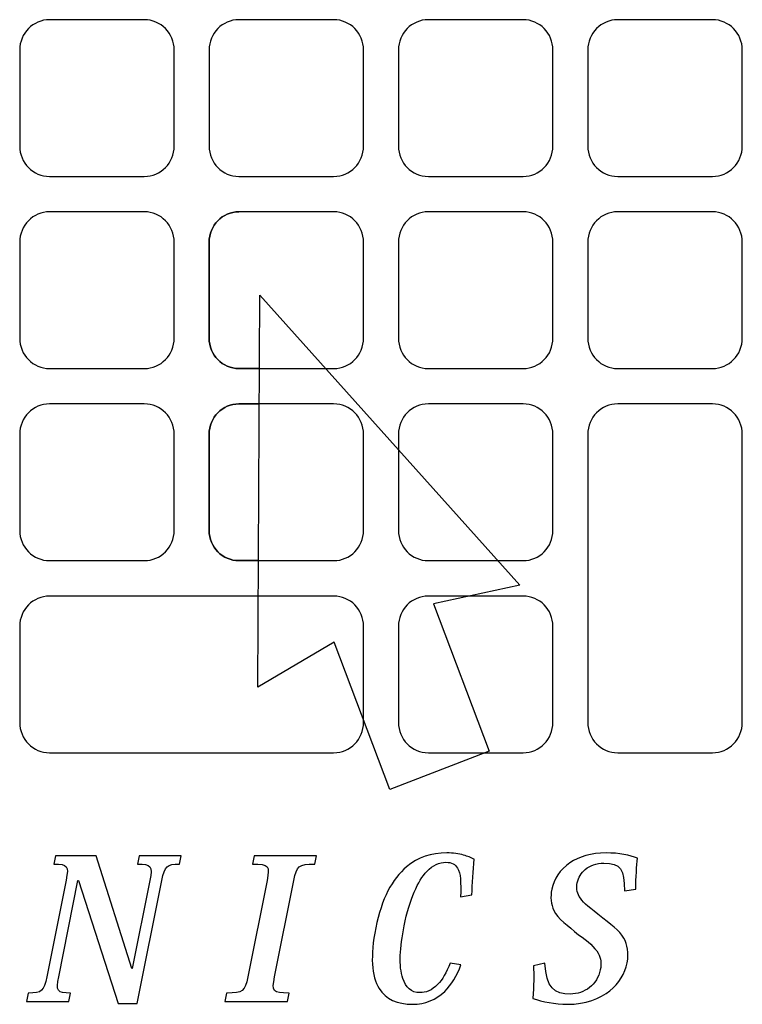
# Model space of a CAD drawing. Extents: x 23 to 167, y 0 to 151.
# Drawn here: x 31 to 32, y 7 to 8 of the extents above; entities that cross this region are included whole.
import ezdxf

# ---------------------------------------------------------------- set-up
doc = ezdxf.new("R2010")
doc.units = 0
doc.header["$LTSCALE"] = 2
doc.header["$MEASUREMENT"] = 0
doc.layers.add('LAYER-2', color=135, linetype='CONTINUOUS')
doc.layers.add('OBJECT1', color=3, linetype='CONTINUOUS')

# ---------------------------------------------------------------- blocks, each defined once
blk = doc.blocks.new('AI9-BLK26')
at = {"layer": 'LAYER-2', "color": 7}
blk.add_open_spline([(0.46, -0.464), (0.41, -0.604), (0.342, -0.72), (0.252, -0.807), (0.141, -0.913), (0.001, -0.971), (-0.158, -0.971), (-0.356, -0.971), (-0.502, -0.906), (-0.59, -0.77), (-0.686, -0.608), (-0.704, -0.355), (-0.632, 0.008), (-0.557, 0.382), (-0.42, 0.638), (-0.237, 0.792), (-0.091, 0.916), (0.081, 0.971), (0.279, 0.971), (0.363, 0.971), (0.43, 0.961), (0.495, 0.942), (0.543, 0.928), (0.587, 0.911), (0.632, 0.889), (0.617, 0.746), (0.605, 0.57), (0.602, 0.431), (0.602, 0.431), (0.456, 0.407), (0.456, 0.407), (0.461, 0.592), (0.459, 0.711), (0.415, 0.776), (0.388, 0.823), (0.344, 0.851), (0.268, 0.851), (0.183, 0.851), (0.102, 0.817), (0.022, 0.733), (-0.09, 0.612), (-0.198, 0.384), (-0.268, 0.034), (-0.322, -0.24), (-0.339, -0.484), (-0.285, -0.64), (-0.248, -0.752), (-0.175, -0.822), (-0.067, -0.822), (0.008, -0.822), (0.087, -0.797), (0.163, -0.714), (0.222, -0.654), (0.275, -0.568), (0.322, -0.443), (0.322, -0.443), (0.46, -0.464), (0.46, -0.464)], degree=3, knots=[0, 0, 0, 0, 1, 1, 1, 2, 2, 2, 3, 3, 3, 4, 4, 4, 5, 5, 5, 6, 6, 6, 7, 7, 7, 8, 8, 8, 9, 9, 9, 10, 10, 10, 11, 11, 11, 12, 12, 12, 13, 13, 13, 14, 14, 14, 15, 15, 15, 16, 16, 16, 17, 17, 17, 18, 18, 18, 19, 19, 19, 19], dxfattribs=at)
blk = doc.blocks.new('AI9-BLK25')
at = {"layer": 'LAYER-2', "color": 7}
blk.add_blockref('AI9-BLK26', (0, 0), dxfattribs=at)
blk = doc.blocks.new('AI9-BLK4')
at = {"layer": 'LAYER-2', "color": 7}
blk.add_open_spline([(0.46, -0.464), (0.41, -0.604), (0.342, -0.72), (0.252, -0.807), (0.141, -0.913), (0.001, -0.971), (-0.158, -0.971), (-0.356, -0.971), (-0.502, -0.906), (-0.59, -0.77), (-0.686, -0.608), (-0.704, -0.355), (-0.632, 0.008), (-0.557, 0.382), (-0.42, 0.638), (-0.237, 0.792), (-0.091, 0.916), (0.081, 0.971), (0.279, 0.971), (0.363, 0.971), (0.43, 0.961), (0.495, 0.942), (0.543, 0.928), (0.587, 0.911), (0.632, 0.889), (0.617, 0.746), (0.605, 0.57), (0.602, 0.431), (0.602, 0.431), (0.456, 0.407), (0.456, 0.407), (0.461, 0.592), (0.459, 0.711), (0.415, 0.776), (0.388, 0.823), (0.344, 0.851), (0.268, 0.851), (0.183, 0.851), (0.102, 0.817), (0.022, 0.733), (-0.09, 0.612), (-0.198, 0.384), (-0.268, 0.034), (-0.322, -0.24), (-0.339, -0.484), (-0.285, -0.64), (-0.248, -0.752), (-0.175, -0.822), (-0.067, -0.822), (0.008, -0.822), (0.087, -0.797), (0.163, -0.714), (0.222, -0.654), (0.275, -0.568), (0.322, -0.443), (0.322, -0.443), (0.46, -0.464), (0.46, -0.464)], degree=3, knots=[0, 0, 0, 0, 1, 1, 1, 2, 2, 2, 3, 3, 3, 4, 4, 4, 5, 5, 5, 6, 6, 6, 7, 7, 7, 8, 8, 8, 9, 9, 9, 10, 10, 10, 11, 11, 11, 12, 12, 12, 13, 13, 13, 14, 14, 14, 15, 15, 15, 16, 16, 16, 17, 17, 17, 18, 18, 18, 19, 19, 19, 19], dxfattribs=at)
blk = doc.blocks.new('AI9-BLK3')
at = {"layer": 'LAYER-2', "color": 7}
blk.add_blockref('AI9-BLK4', (0, 0), dxfattribs=at)
blk = doc.blocks.new('AI9-BLK28')
at = {"layer": 'LAYER-2', "color": 7}
blk.add_open_spline([(-0.047, 0.619), (-0.011, 0.803), (-0.023, 0.827), (-0.234, 0.827), (-0.234, 0.827), (-0.212, 0.934), (-0.212, 0.934), (-0.212, 0.934), (0.587, 0.934), (0.587, 0.934), (0.587, 0.934), (0.565, 0.827), (0.565, 0.827), (0.355, 0.827), (0.333, 0.803), (0.296, 0.619), (0.296, 0.619), (0.049, -0.619), (0.049, -0.619), (0.012, -0.803), (0.024, -0.827), (0.236, -0.827), (0.236, -0.827), (0.214, -0.934), (0.214, -0.934), (0.214, -0.934), (-0.587, -0.934), (-0.587, -0.934), (-0.587, -0.934), (-0.566, -0.827), (-0.566, -0.827), (-0.353, -0.827), (-0.332, -0.803), (-0.295, -0.619), (-0.295, -0.619), (-0.047, 0.619), (-0.047, 0.619)], degree=3, knots=[0, 0, 0, 0, 1, 1, 1, 2, 2, 2, 3, 3, 3, 4, 4, 4, 5, 5, 5, 6, 6, 6, 7, 7, 7, 8, 8, 8, 9, 9, 9, 10, 10, 10, 11, 11, 11, 12, 12, 12, 12], dxfattribs=at)
blk = doc.blocks.new('AI9-BLK27')
at = {"layer": 'LAYER-2', "color": 7}
blk.add_blockref('AI9-BLK28', (0, 0), dxfattribs=at)
blk = doc.blocks.new('AI9-BLK6')
at = {"layer": 'LAYER-2', "color": 7}
blk.add_open_spline([(-0.047, 0.619), (-0.011, 0.803), (-0.023, 0.827), (-0.234, 0.827), (-0.234, 0.827), (-0.212, 0.934), (-0.212, 0.934), (-0.212, 0.934), (0.587, 0.934), (0.587, 0.934), (0.587, 0.934), (0.565, 0.827), (0.565, 0.827), (0.355, 0.827), (0.333, 0.803), (0.296, 0.619), (0.296, 0.619), (0.049, -0.619), (0.049, -0.619), (0.012, -0.803), (0.024, -0.827), (0.236, -0.827), (0.236, -0.827), (0.214, -0.934), (0.214, -0.934), (0.214, -0.934), (-0.587, -0.934), (-0.587, -0.934), (-0.587, -0.934), (-0.566, -0.827), (-0.566, -0.827), (-0.353, -0.827), (-0.332, -0.803), (-0.295, -0.619), (-0.295, -0.619), (-0.047, 0.619), (-0.047, 0.619)], degree=3, knots=[0, 0, 0, 0, 1, 1, 1, 2, 2, 2, 3, 3, 3, 4, 4, 4, 5, 5, 5, 6, 6, 6, 7, 7, 7, 8, 8, 8, 9, 9, 9, 10, 10, 10, 11, 11, 11, 12, 12, 12, 12], dxfattribs=at)
blk = doc.blocks.new('AI9-BLK5')
at = {"layer": 'LAYER-2', "color": 7}
blk.add_blockref('AI9-BLK6', (0, 0), dxfattribs=at)
blk = doc.blocks.new('AI9-BLK30')
at = {"layer": 'LAYER-2', "color": 7}
blk.add_open_spline([(0.358, -0.501), (0.358, -0.501), (0.363, -0.501), (0.363, -0.501), (0.363, -0.501), (0.59, 0.631), (0.59, 0.631), (0.627, 0.817), (0.607, 0.84), (0.43, 0.84), (0.43, 0.84), (0.452, 0.947), (0.452, 0.947), (0.452, 0.947), (0.991, 0.947), (0.991, 0.947), (0.991, 0.947), (0.97, 0.84), (0.97, 0.84), (0.81, 0.84), (0.78, 0.816), (0.743, 0.631), (0.743, 0.631), (0.427, -0.947), (0.427, -0.947), (0.427, -0.947), (0.184, -0.947), (0.184, -0.947), (0.184, -0.947), (-0.327, 0.63), (-0.327, 0.63), (-0.327, 0.63), (-0.332, 0.63), (-0.332, 0.63), (-0.332, 0.63), (-0.579, -0.605), (-0.579, -0.605), (-0.616, -0.79), (-0.602, -0.814), (-0.427, -0.814), (-0.427, -0.814), (-0.448, -0.922), (-0.448, -0.922), (-0.448, -0.922), (-0.991, -0.922), (-0.991, -0.922), (-0.991, -0.922), (-0.97, -0.814), (-0.97, -0.814), (-0.794, -0.814), (-0.769, -0.79), (-0.732, -0.605), (-0.732, -0.605), (-0.484, 0.634), (-0.484, 0.634), (-0.447, 0.822), (-0.463, 0.84), (-0.641, 0.84), (-0.641, 0.84), (-0.62, 0.947), (-0.62, 0.947), (-0.62, 0.947), (-0.1, 0.947), (-0.1, 0.947), (-0.1, 0.947), (0.358, -0.501), (0.358, -0.501)], degree=3, knots=[0, 0, 0, 0, 1, 1, 1, 2, 2, 2, 3, 3, 3, 4, 4, 4, 5, 5, 5, 6, 6, 6, 7, 7, 7, 8, 8, 8, 9, 9, 9, 10, 10, 10, 11, 11, 11, 12, 12, 12, 13, 13, 13, 14, 14, 14, 15, 15, 15, 16, 16, 16, 17, 17, 17, 18, 18, 18, 19, 19, 19, 20, 20, 20, 21, 21, 21, 22, 22, 22, 22], dxfattribs=at)
blk = doc.blocks.new('AI9-BLK29')
at = {"layer": 'LAYER-2', "color": 7}
blk.add_blockref('AI9-BLK30', (0, 0), dxfattribs=at)
blk = doc.blocks.new('AI9-BLK8')
at = {"layer": 'LAYER-2', "color": 7}
blk.add_open_spline([(0.358, -0.501), (0.358, -0.501), (0.363, -0.501), (0.363, -0.501), (0.363, -0.501), (0.59, 0.631), (0.59, 0.631), (0.627, 0.817), (0.607, 0.84), (0.43, 0.84), (0.43, 0.84), (0.452, 0.947), (0.452, 0.947), (0.452, 0.947), (0.991, 0.947), (0.991, 0.947), (0.991, 0.947), (0.97, 0.84), (0.97, 0.84), (0.81, 0.84), (0.78, 0.816), (0.743, 0.631), (0.743, 0.631), (0.427, -0.947), (0.427, -0.947), (0.427, -0.947), (0.184, -0.947), (0.184, -0.947), (0.184, -0.947), (-0.327, 0.63), (-0.327, 0.63), (-0.327, 0.63), (-0.332, 0.63), (-0.332, 0.63), (-0.332, 0.63), (-0.579, -0.605), (-0.579, -0.605), (-0.616, -0.79), (-0.602, -0.814), (-0.427, -0.814), (-0.427, -0.814), (-0.448, -0.922), (-0.448, -0.922), (-0.448, -0.922), (-0.991, -0.922), (-0.991, -0.922), (-0.991, -0.922), (-0.97, -0.814), (-0.97, -0.814), (-0.794, -0.814), (-0.769, -0.79), (-0.732, -0.605), (-0.732, -0.605), (-0.484, 0.634), (-0.484, 0.634), (-0.447, 0.822), (-0.463, 0.84), (-0.641, 0.84), (-0.641, 0.84), (-0.62, 0.947), (-0.62, 0.947), (-0.62, 0.947), (-0.1, 0.947), (-0.1, 0.947), (-0.1, 0.947), (0.358, -0.501), (0.358, -0.501)], degree=3, knots=[0, 0, 0, 0, 1, 1, 1, 2, 2, 2, 3, 3, 3, 4, 4, 4, 5, 5, 5, 6, 6, 6, 7, 7, 7, 8, 8, 8, 9, 9, 9, 10, 10, 10, 11, 11, 11, 12, 12, 12, 13, 13, 13, 14, 14, 14, 15, 15, 15, 16, 16, 16, 17, 17, 17, 18, 18, 18, 19, 19, 19, 20, 20, 20, 21, 21, 21, 22, 22, 22, 22], dxfattribs=at)
blk = doc.blocks.new('AI9-BLK7')
at = {"layer": 'LAYER-2', "color": 7}
blk.add_blockref('AI9-BLK8', (0, 0), dxfattribs=at)
blk = doc.blocks.new('AI9-BLK24')
at = {"layer": 'LAYER-2', "color": 7}
blk.add_open_spline([(0.504, 0.483), (0.505, 0.757), (0.458, 0.841), (0.239, 0.841), (0.145, 0.841), (0.063, 0.809), (0.002, 0.76), (-0.053, 0.715), (-0.087, 0.656), (-0.101, 0.589), (-0.113, 0.528), (-0.108, 0.47), (-0.076, 0.413), (-0.038, 0.346), (0.026, 0.294), (0.162, 0.185), (0.342, 0.045), (0.436, -0.021), (0.496, -0.121), (0.543, -0.209), (0.565, -0.309), (0.539, -0.44), (0.512, -0.576), (0.436, -0.702), (0.319, -0.797), (0.19, -0.898), (0.008, -0.971), (-0.226, -0.971), (-0.387, -0.971), (-0.547, -0.94), (-0.672, -0.895), (-0.655, -0.728), (-0.657, -0.596), (-0.663, -0.477), (-0.663, -0.477), (-0.516, -0.442), (-0.516, -0.442), (-0.499, -0.758), (-0.394, -0.84), (-0.189, -0.84), (-0.099, -0.84), (-0.012, -0.81), (0.057, -0.756), (0.124, -0.703), (0.176, -0.625), (0.195, -0.529), (0.212, -0.445), (0.203, -0.382), (0.169, -0.316), (0.12, -0.237), (0.042, -0.168), (-0.083, -0.078), (-0.222, 0.038), (-0.349, 0.124), (-0.403, 0.234), (-0.436, 0.312), (-0.448, 0.402), (-0.428, 0.507), (-0.402, 0.634), (-0.323, 0.756), (-0.195, 0.844), (-0.08, 0.922), (0.074, 0.971), (0.271, 0.971), (0.437, 0.971), (0.574, 0.942), (0.672, 0.902), (0.662, 0.804), (0.652, 0.658), (0.649, 0.506), (0.649, 0.506), (0.504, 0.483), (0.504, 0.483)], degree=3, knots=[0, 0, 0, 0, 1, 1, 1, 2, 2, 2, 3, 3, 3, 4, 4, 4, 5, 5, 5, 6, 6, 6, 7, 7, 7, 8, 8, 8, 9, 9, 9, 10, 10, 10, 11, 11, 11, 12, 12, 12, 13, 13, 13, 14, 14, 14, 15, 15, 15, 16, 16, 16, 17, 17, 17, 18, 18, 18, 19, 19, 19, 20, 20, 20, 21, 21, 21, 22, 22, 22, 23, 23, 23, 24, 24, 24, 24], dxfattribs=at)
blk = doc.blocks.new('AI9-BLK23')
at = {"layer": 'LAYER-2', "color": 7}
blk.add_blockref('AI9-BLK24', (0, 0), dxfattribs=at)
blk = doc.blocks.new('AI9-BLK2')
at = {"layer": 'LAYER-2', "color": 7}
blk.add_open_spline([(0.504, 0.483), (0.505, 0.757), (0.458, 0.841), (0.239, 0.841), (0.145, 0.841), (0.063, 0.809), (0.002, 0.76), (-0.053, 0.715), (-0.087, 0.656), (-0.101, 0.589), (-0.113, 0.528), (-0.108, 0.47), (-0.076, 0.413), (-0.038, 0.346), (0.026, 0.294), (0.162, 0.185), (0.342, 0.045), (0.436, -0.021), (0.496, -0.121), (0.543, -0.209), (0.565, -0.309), (0.539, -0.44), (0.512, -0.576), (0.436, -0.702), (0.319, -0.797), (0.19, -0.898), (0.008, -0.971), (-0.226, -0.971), (-0.387, -0.971), (-0.547, -0.94), (-0.672, -0.895), (-0.655, -0.728), (-0.657, -0.596), (-0.663, -0.477), (-0.663, -0.477), (-0.516, -0.442), (-0.516, -0.442), (-0.499, -0.758), (-0.394, -0.84), (-0.189, -0.84), (-0.099, -0.84), (-0.012, -0.81), (0.057, -0.756), (0.124, -0.703), (0.176, -0.625), (0.195, -0.529), (0.212, -0.445), (0.203, -0.382), (0.169, -0.316), (0.12, -0.237), (0.042, -0.168), (-0.083, -0.078), (-0.222, 0.038), (-0.349, 0.124), (-0.403, 0.234), (-0.436, 0.312), (-0.448, 0.402), (-0.428, 0.507), (-0.402, 0.634), (-0.323, 0.756), (-0.195, 0.844), (-0.08, 0.922), (0.074, 0.971), (0.271, 0.971), (0.437, 0.971), (0.574, 0.942), (0.672, 0.902), (0.662, 0.804), (0.652, 0.658), (0.649, 0.506), (0.649, 0.506), (0.504, 0.483), (0.504, 0.483)], degree=3, knots=[0, 0, 0, 0, 1, 1, 1, 2, 2, 2, 3, 3, 3, 4, 4, 4, 5, 5, 5, 6, 6, 6, 7, 7, 7, 8, 8, 8, 9, 9, 9, 10, 10, 10, 11, 11, 11, 12, 12, 12, 13, 13, 13, 14, 14, 14, 15, 15, 15, 16, 16, 16, 17, 17, 17, 18, 18, 18, 19, 19, 19, 20, 20, 20, 21, 21, 21, 22, 22, 22, 23, 23, 23, 24, 24, 24, 24], dxfattribs=at)
blk = doc.blocks.new('AI9-BLK1')
at = {"layer": 'LAYER-2', "color": 7}
blk.add_blockref('AI9-BLK2', (0, 0), dxfattribs=at)

msp = doc.modelspace()

# ---------------------------------------------------------------- linework, layer by layer
at = {"layer": 'OBJECT1'}
msp.add_lwpolyline([(31.46468, 7.29909), (31.46572, 7.49918), (31.59839, 7.35116), (31.5543, 7.34169), (31.58274, 7.26647), (31.53215, 7.24679), (31.5037, 7.322)], close=True, dxfattribs=at)
for points, knots in [([(31.3585, 7.63974), (31.3585, 7.63974), (31.40682, 7.63974), (31.40682, 7.63974), (31.41523, 7.63974), (31.42206, 7.6328), (31.42206, 7.62425), (31.42206, 7.62425), (31.42206, 7.57521), (31.42206, 7.57521), (31.42206, 7.56666), (31.41523, 7.55976), (31.40682, 7.55976), (31.40682, 7.55976), (31.3585, 7.55976), (31.3585, 7.55976), (31.35008, 7.55976), (31.34326, 7.56666), (31.34326, 7.57521), (31.34326, 7.57521), (31.34326, 7.62425), (31.34326, 7.62425), (31.34326, 7.6328), (31.35008, 7.63974), (31.3585, 7.63974), (31.3585, 7.63974), (31.3585, 7.63974), (31.3585, 7.63974)], [0, 0, 0, 0, 1, 1, 1, 2, 2, 2, 3, 3, 3, 4, 4, 4, 5, 5, 5, 6, 6, 6, 7, 7, 7, 8, 8, 8, 9, 9, 9, 9]), ([(31.3585, 7.63974), (31.3585, 7.63974), (31.40682, 7.63974), (31.40682, 7.63974), (31.41523, 7.63974), (31.42206, 7.6328), (31.42206, 7.62425), (31.42206, 7.62425), (31.42206, 7.57521), (31.42206, 7.57521), (31.42206, 7.56666), (31.41523, 7.55976), (31.40682, 7.55976), (31.40682, 7.55976), (31.3585, 7.55976), (31.3585, 7.55976), (31.35008, 7.55976), (31.34326, 7.56666), (31.34326, 7.57521), (31.34326, 7.57521), (31.34326, 7.62425), (31.34326, 7.62425), (31.34326, 7.6328), (31.35008, 7.63974), (31.3585, 7.63974), (31.3585, 7.63974), (31.3585, 7.63974), (31.3585, 7.63974)], [0, 0, 0, 0, 1, 1, 1, 2, 2, 2, 3, 3, 3, 4, 4, 4, 5, 5, 5, 6, 6, 6, 7, 7, 7, 8, 8, 8, 9, 9, 9, 9]), ([(31.4551, 7.63974), (31.4551, 7.63974), (31.50341, 7.63974), (31.50341, 7.63974), (31.51183, 7.63974), (31.51867, 7.6328), (31.51867, 7.62425), (31.51867, 7.62425), (31.51867, 7.57521), (31.51867, 7.57521), (31.51867, 7.56666), (31.51183, 7.55976), (31.50341, 7.55976), (31.50341, 7.55976), (31.4551, 7.55976), (31.4551, 7.55976), (31.44669, 7.55976), (31.43985, 7.56666), (31.43985, 7.57521), (31.43985, 7.57521), (31.43985, 7.62425), (31.43985, 7.62425), (31.43985, 7.6328), (31.44669, 7.63974), (31.4551, 7.63974), (31.4551, 7.63974), (31.4551, 7.63974), (31.4551, 7.63974)], [0, 0, 0, 0, 1, 1, 1, 2, 2, 2, 3, 3, 3, 4, 4, 4, 5, 5, 5, 6, 6, 6, 7, 7, 7, 8, 8, 8, 9, 9, 9, 9]), ([(31.4551, 7.63974), (31.4551, 7.63974), (31.50341, 7.63974), (31.50341, 7.63974), (31.51183, 7.63974), (31.51867, 7.6328), (31.51867, 7.62425), (31.51867, 7.62425), (31.51867, 7.57521), (31.51867, 7.57521), (31.51867, 7.56666), (31.51183, 7.55976), (31.50341, 7.55976), (31.50341, 7.55976), (31.4551, 7.55976), (31.4551, 7.55976), (31.44669, 7.55976), (31.43985, 7.56666), (31.43985, 7.57521), (31.43985, 7.57521), (31.43985, 7.62425), (31.43985, 7.62425), (31.43985, 7.6328), (31.44669, 7.63974), (31.4551, 7.63974), (31.4551, 7.63974), (31.4551, 7.63974), (31.4551, 7.63974)], [0, 0, 0, 0, 1, 1, 1, 2, 2, 2, 3, 3, 3, 4, 4, 4, 5, 5, 5, 6, 6, 6, 7, 7, 7, 8, 8, 8, 9, 9, 9, 9]), ([(31.55171, 7.63974), (31.55171, 7.63974), (31.60001, 7.63974), (31.60001, 7.63974), (31.60845, 7.63974), (31.61527, 7.6328), (31.61527, 7.62425), (31.61527, 7.62425), (31.61527, 7.57521), (31.61527, 7.57521), (31.61527, 7.56666), (31.60845, 7.55976), (31.60001, 7.55976), (31.60001, 7.55976), (31.55171, 7.55976), (31.55171, 7.55976), (31.54329, 7.55976), (31.53645, 7.56666), (31.53645, 7.57521), (31.53645, 7.57521), (31.53645, 7.62425), (31.53645, 7.62425), (31.53645, 7.6328), (31.54329, 7.63974), (31.55171, 7.63974), (31.55171, 7.63974), (31.55171, 7.63974), (31.55171, 7.63974)], [0, 0, 0, 0, 1, 1, 1, 2, 2, 2, 3, 3, 3, 4, 4, 4, 5, 5, 5, 6, 6, 6, 7, 7, 7, 8, 8, 8, 9, 9, 9, 9]), ([(31.55171, 7.63974), (31.55171, 7.63974), (31.60001, 7.63974), (31.60001, 7.63974), (31.60845, 7.63974), (31.61527, 7.6328), (31.61527, 7.62425), (31.61527, 7.62425), (31.61527, 7.57521), (31.61527, 7.57521), (31.61527, 7.56666), (31.60845, 7.55976), (31.60001, 7.55976), (31.60001, 7.55976), (31.55171, 7.55976), (31.55171, 7.55976), (31.54329, 7.55976), (31.53645, 7.56666), (31.53645, 7.57521), (31.53645, 7.57521), (31.53645, 7.62425), (31.53645, 7.62425), (31.53645, 7.6328), (31.54329, 7.63974), (31.55171, 7.63974), (31.55171, 7.63974), (31.55171, 7.63974), (31.55171, 7.63974)], [0, 0, 0, 0, 1, 1, 1, 2, 2, 2, 3, 3, 3, 4, 4, 4, 5, 5, 5, 6, 6, 6, 7, 7, 7, 8, 8, 8, 9, 9, 9, 9]), ([(31.6483, 7.63974), (31.6483, 7.63974), (31.69663, 7.63974), (31.69663, 7.63974), (31.70504, 7.63974), (31.71187, 7.6328), (31.71187, 7.62425), (31.71187, 7.62425), (31.71187, 7.57521), (31.71187, 7.57521), (31.71187, 7.56666), (31.70504, 7.55976), (31.69663, 7.55976), (31.69663, 7.55976), (31.6483, 7.55976), (31.6483, 7.55976), (31.63989, 7.55976), (31.63306, 7.56666), (31.63306, 7.57521), (31.63306, 7.57521), (31.63306, 7.62425), (31.63306, 7.62425), (31.63306, 7.6328), (31.63989, 7.63974), (31.6483, 7.63974), (31.6483, 7.63974), (31.6483, 7.63974), (31.6483, 7.63974)], [0, 0, 0, 0, 1, 1, 1, 2, 2, 2, 3, 3, 3, 4, 4, 4, 5, 5, 5, 6, 6, 6, 7, 7, 7, 8, 8, 8, 9, 9, 9, 9]), ([(31.6483, 7.63974), (31.6483, 7.63974), (31.69663, 7.63974), (31.69663, 7.63974), (31.70504, 7.63974), (31.71187, 7.6328), (31.71187, 7.62425), (31.71187, 7.62425), (31.71187, 7.57521), (31.71187, 7.57521), (31.71187, 7.56666), (31.70504, 7.55976), (31.69663, 7.55976), (31.69663, 7.55976), (31.6483, 7.55976), (31.6483, 7.55976), (31.63989, 7.55976), (31.63306, 7.56666), (31.63306, 7.57521), (31.63306, 7.57521), (31.63306, 7.62425), (31.63306, 7.62425), (31.63306, 7.6328), (31.63989, 7.63974), (31.6483, 7.63974), (31.6483, 7.63974), (31.6483, 7.63974), (31.6483, 7.63974)], [0, 0, 0, 0, 1, 1, 1, 2, 2, 2, 3, 3, 3, 4, 4, 4, 5, 5, 5, 6, 6, 6, 7, 7, 7, 8, 8, 8, 9, 9, 9, 9]), ([(31.3585, 7.54169), (31.3585, 7.54169), (31.40682, 7.54169), (31.40682, 7.54169), (31.41523, 7.54169), (31.42206, 7.53473), (31.42206, 7.52619), (31.42206, 7.52619), (31.42206, 7.47717), (31.42206, 7.47717), (31.42206, 7.46862), (31.41523, 7.4617), (31.40682, 7.4617), (31.40682, 7.4617), (31.3585, 7.4617), (31.3585, 7.4617), (31.35008, 7.4617), (31.34326, 7.46862), (31.34326, 7.47717), (31.34326, 7.47717), (31.34326, 7.52619), (31.34326, 7.52619), (31.34326, 7.53473), (31.35008, 7.54169), (31.3585, 7.54169), (31.3585, 7.54169), (31.3585, 7.54169), (31.3585, 7.54169)], [0, 0, 0, 0, 1, 1, 1, 2, 2, 2, 3, 3, 3, 4, 4, 4, 5, 5, 5, 6, 6, 6, 7, 7, 7, 8, 8, 8, 9, 9, 9, 9]), ([(31.3585, 7.54169), (31.3585, 7.54169), (31.40682, 7.54169), (31.40682, 7.54169), (31.41523, 7.54169), (31.42206, 7.53473), (31.42206, 7.52619), (31.42206, 7.52619), (31.42206, 7.47717), (31.42206, 7.47717), (31.42206, 7.46862), (31.41523, 7.4617), (31.40682, 7.4617), (31.40682, 7.4617), (31.3585, 7.4617), (31.3585, 7.4617), (31.35008, 7.4617), (31.34326, 7.46862), (31.34326, 7.47717), (31.34326, 7.47717), (31.34326, 7.52619), (31.34326, 7.52619), (31.34326, 7.53473), (31.35008, 7.54169), (31.3585, 7.54169), (31.3585, 7.54169), (31.3585, 7.54169), (31.3585, 7.54169)], [0, 0, 0, 0, 1, 1, 1, 2, 2, 2, 3, 3, 3, 4, 4, 4, 5, 5, 5, 6, 6, 6, 7, 7, 7, 8, 8, 8, 9, 9, 9, 9]), ([(31.4551, 7.54169), (31.4551, 7.54169), (31.50341, 7.54169), (31.50341, 7.54169), (31.51183, 7.54169), (31.51867, 7.53473), (31.51867, 7.52619), (31.51867, 7.52619), (31.51867, 7.47717), (31.51867, 7.47717), (31.51867, 7.46862), (31.51183, 7.4617), (31.50341, 7.4617), (31.50341, 7.4617), (31.4551, 7.4617), (31.4551, 7.4617), (31.44669, 7.4617), (31.43985, 7.46862), (31.43985, 7.47717), (31.43985, 7.47717), (31.43985, 7.52619), (31.43985, 7.52619), (31.43985, 7.53473), (31.44669, 7.54169), (31.4551, 7.54169), (31.4551, 7.54169), (31.4551, 7.54169), (31.4551, 7.54169)], [0, 0, 0, 0, 1, 1, 1, 2, 2, 2, 3, 3, 3, 4, 4, 4, 5, 5, 5, 6, 6, 6, 7, 7, 7, 8, 8, 8, 9, 9, 9, 9]), ([(31.46553, 7.4617), (31.45945, 7.4617), (31.4551, 7.4617), (31.4551, 7.4617), (31.44669, 7.4617), (31.43985, 7.46862), (31.43985, 7.47717), (31.43985, 7.47717), (31.43985, 7.52619), (31.43985, 7.52619), (31.43985, 7.53473), (31.44669, 7.54169), (31.4551, 7.54169), (31.4551, 7.54169), (31.4551, 7.54169), (31.4551, 7.54169)], [4.700143, 4.700143, 4.700143, 4.700143, 5, 5, 5, 6, 6, 6, 7, 7, 7, 8, 8, 8, 9, 9, 9, 9]), ([(31.55171, 7.54169), (31.55171, 7.54169), (31.60001, 7.54169), (31.60001, 7.54169), (31.60845, 7.54169), (31.61527, 7.53473), (31.61527, 7.52619), (31.61527, 7.52619), (31.61527, 7.47717), (31.61527, 7.47717), (31.61527, 7.46862), (31.60845, 7.4617), (31.60001, 7.4617), (31.60001, 7.4617), (31.55171, 7.4617), (31.55171, 7.4617), (31.54329, 7.4617), (31.53645, 7.46862), (31.53645, 7.47717), (31.53645, 7.47717), (31.53645, 7.52619), (31.53645, 7.52619), (31.53645, 7.53473), (31.54329, 7.54169), (31.55171, 7.54169), (31.55171, 7.54169), (31.55171, 7.54169), (31.55171, 7.54169)], [0, 0, 0, 0, 1, 1, 1, 2, 2, 2, 3, 3, 3, 4, 4, 4, 5, 5, 5, 6, 6, 6, 7, 7, 7, 8, 8, 8, 9, 9, 9, 9]), ([(31.55171, 7.54169), (31.55171, 7.54169), (31.60001, 7.54169), (31.60001, 7.54169), (31.60845, 7.54169), (31.61527, 7.53473), (31.61527, 7.52619), (31.61527, 7.52619), (31.61527, 7.47717), (31.61527, 7.47717), (31.61527, 7.46862), (31.60845, 7.4617), (31.60001, 7.4617), (31.60001, 7.4617), (31.55171, 7.4617), (31.55171, 7.4617), (31.54329, 7.4617), (31.53645, 7.46862), (31.53645, 7.47717), (31.53645, 7.47717), (31.53645, 7.52619), (31.53645, 7.52619), (31.53645, 7.53473), (31.54329, 7.54169), (31.55171, 7.54169), (31.55171, 7.54169), (31.55171, 7.54169), (31.55171, 7.54169)], [0, 0, 0, 0, 1, 1, 1, 2, 2, 2, 3, 3, 3, 4, 4, 4, 5, 5, 5, 6, 6, 6, 7, 7, 7, 8, 8, 8, 9, 9, 9, 9]), ([(31.6483, 7.54169), (31.6483, 7.54169), (31.69663, 7.54169), (31.69663, 7.54169), (31.70504, 7.54169), (31.71187, 7.53473), (31.71187, 7.52619), (31.71187, 7.52619), (31.71187, 7.47717), (31.71187, 7.47717), (31.71187, 7.46862), (31.70504, 7.4617), (31.69663, 7.4617), (31.69663, 7.4617), (31.6483, 7.4617), (31.6483, 7.4617), (31.63989, 7.4617), (31.63306, 7.46862), (31.63306, 7.47717), (31.63306, 7.47717), (31.63306, 7.52619), (31.63306, 7.52619), (31.63306, 7.53473), (31.63989, 7.54169), (31.6483, 7.54169), (31.6483, 7.54169), (31.6483, 7.54169), (31.6483, 7.54169)], [0, 0, 0, 0, 1, 1, 1, 2, 2, 2, 3, 3, 3, 4, 4, 4, 5, 5, 5, 6, 6, 6, 7, 7, 7, 8, 8, 8, 9, 9, 9, 9]), ([(31.6483, 7.54169), (31.6483, 7.54169), (31.69663, 7.54169), (31.69663, 7.54169), (31.70504, 7.54169), (31.71187, 7.53473), (31.71187, 7.52619), (31.71187, 7.52619), (31.71187, 7.47717), (31.71187, 7.47717), (31.71187, 7.46862), (31.70504, 7.4617), (31.69663, 7.4617), (31.69663, 7.4617), (31.6483, 7.4617), (31.6483, 7.4617), (31.63989, 7.4617), (31.63306, 7.46862), (31.63306, 7.47717), (31.63306, 7.47717), (31.63306, 7.52619), (31.63306, 7.52619), (31.63306, 7.53473), (31.63989, 7.54169), (31.6483, 7.54169), (31.6483, 7.54169), (31.6483, 7.54169), (31.6483, 7.54169)], [0, 0, 0, 0, 1, 1, 1, 2, 2, 2, 3, 3, 3, 4, 4, 4, 5, 5, 5, 6, 6, 6, 7, 7, 7, 8, 8, 8, 9, 9, 9, 9]), ([(31.3585, 7.44363), (31.3585, 7.44363), (31.40682, 7.44363), (31.40682, 7.44363), (31.41523, 7.44363), (31.42206, 7.4367), (31.42206, 7.42816), (31.42206, 7.42816), (31.42206, 7.37912), (31.42206, 7.37912), (31.42206, 7.37057), (31.41523, 7.36364), (31.40682, 7.36364), (31.40682, 7.36364), (31.3585, 7.36364), (31.3585, 7.36364), (31.35008, 7.36364), (31.34326, 7.37057), (31.34326, 7.37912), (31.34326, 7.37912), (31.34326, 7.42816), (31.34326, 7.42816), (31.34326, 7.4367), (31.35008, 7.44363), (31.3585, 7.44363), (31.3585, 7.44363), (31.3585, 7.44363), (31.3585, 7.44363)], [0, 0, 0, 0, 1, 1, 1, 2, 2, 2, 3, 3, 3, 4, 4, 4, 5, 5, 5, 6, 6, 6, 7, 7, 7, 8, 8, 8, 9, 9, 9, 9]), ([(31.3585, 7.44363), (31.3585, 7.44363), (31.40682, 7.44363), (31.40682, 7.44363), (31.41523, 7.44363), (31.42206, 7.4367), (31.42206, 7.42816), (31.42206, 7.42816), (31.42206, 7.37912), (31.42206, 7.37912), (31.42206, 7.37057), (31.41523, 7.36364), (31.40682, 7.36364), (31.40682, 7.36364), (31.3585, 7.36364), (31.3585, 7.36364), (31.35008, 7.36364), (31.34326, 7.37057), (31.34326, 7.37912), (31.34326, 7.37912), (31.34326, 7.42816), (31.34326, 7.42816), (31.34326, 7.4367), (31.35008, 7.44363), (31.3585, 7.44363), (31.3585, 7.44363), (31.3585, 7.44363), (31.3585, 7.44363)], [0, 0, 0, 0, 1, 1, 1, 2, 2, 2, 3, 3, 3, 4, 4, 4, 5, 5, 5, 6, 6, 6, 7, 7, 7, 8, 8, 8, 9, 9, 9, 9]), ([(31.4551, 7.44363), (31.4551, 7.44363), (31.50341, 7.44363), (31.50341, 7.44363), (31.51183, 7.44363), (31.51867, 7.4367), (31.51867, 7.42816), (31.51867, 7.42816), (31.51867, 7.37912), (31.51867, 7.37912), (31.51867, 7.37057), (31.51183, 7.36364), (31.50341, 7.36364), (31.50341, 7.36364), (31.4551, 7.36364), (31.4551, 7.36364), (31.44669, 7.36364), (31.43985, 7.37057), (31.43985, 7.37912), (31.43985, 7.37912), (31.43985, 7.42816), (31.43985, 7.42816), (31.43985, 7.4367), (31.44669, 7.44363), (31.4551, 7.44363), (31.4551, 7.44363), (31.4551, 7.44363), (31.4551, 7.44363)], [0, 0, 0, 0, 1, 1, 1, 2, 2, 2, 3, 3, 3, 4, 4, 4, 5, 5, 5, 6, 6, 6, 7, 7, 7, 8, 8, 8, 9, 9, 9, 9]), ([(31.46502, 7.36364), (31.4592, 7.36364), (31.4551, 7.36364), (31.4551, 7.36364), (31.44669, 7.36364), (31.43985, 7.37057), (31.43985, 7.37912), (31.43985, 7.37912), (31.43985, 7.42816), (31.43985, 7.42816), (31.43985, 7.4367), (31.44669, 7.44363), (31.4551, 7.44363), (31.4551, 7.44363), (31.4551, 7.44363), (31.4551, 7.44363)], [4.708601, 4.708601, 4.708601, 4.708601, 5, 5, 5, 6, 6, 6, 7, 7, 7, 8, 8, 8, 9, 9, 9, 9]), ([(31.55171, 7.44363), (31.55171, 7.44363), (31.60001, 7.44363), (31.60001, 7.44363), (31.60845, 7.44363), (31.61527, 7.4367), (31.61527, 7.42816), (31.61527, 7.42816), (31.61527, 7.37912), (31.61527, 7.37912), (31.61527, 7.37057), (31.60845, 7.36364), (31.60001, 7.36364), (31.60001, 7.36364), (31.55171, 7.36364), (31.55171, 7.36364), (31.54329, 7.36364), (31.53645, 7.37057), (31.53645, 7.37912), (31.53645, 7.37912), (31.53645, 7.42816), (31.53645, 7.42816), (31.53645, 7.4367), (31.54329, 7.44363), (31.55171, 7.44363), (31.55171, 7.44363), (31.55171, 7.44363), (31.55171, 7.44363)], [0, 0, 0, 0, 1, 1, 1, 2, 2, 2, 3, 3, 3, 4, 4, 4, 5, 5, 5, 6, 6, 6, 7, 7, 7, 8, 8, 8, 9, 9, 9, 9]), ([(31.55171, 7.44363), (31.55171, 7.44363), (31.60001, 7.44363), (31.60001, 7.44363), (31.60845, 7.44363), (31.61527, 7.4367), (31.61527, 7.42816), (31.61527, 7.42816), (31.61527, 7.37912), (31.61527, 7.37912), (31.61527, 7.37057), (31.60845, 7.36364), (31.60001, 7.36364), (31.60001, 7.36364), (31.55171, 7.36364), (31.55171, 7.36364), (31.54329, 7.36364), (31.53645, 7.37057), (31.53645, 7.37912), (31.53645, 7.37912), (31.53645, 7.42816), (31.53645, 7.42816), (31.53645, 7.4367), (31.54329, 7.44363), (31.55171, 7.44363), (31.55171, 7.44363), (31.55171, 7.44363), (31.55171, 7.44363)], [0, 0, 0, 0, 1, 1, 1, 2, 2, 2, 3, 3, 3, 4, 4, 4, 5, 5, 5, 6, 6, 6, 7, 7, 7, 8, 8, 8, 9, 9, 9, 9]), ([(31.6483, 7.44363), (31.6483, 7.44363), (31.69663, 7.44363), (31.69663, 7.44363), (31.70504, 7.44363), (31.71187, 7.4367), (31.71187, 7.42816), (31.71187, 7.42816), (31.71187, 7.28108), (31.71187, 7.28108), (31.71187, 7.27253), (31.70504, 7.26559), (31.69663, 7.26559), (31.69663, 7.26559), (31.6483, 7.26559), (31.6483, 7.26559), (31.63989, 7.26559), (31.63306, 7.27253), (31.63306, 7.28108), (31.63306, 7.28108), (31.63306, 7.42816), (31.63306, 7.42816), (31.63306, 7.4367), (31.63989, 7.44363), (31.6483, 7.44363)], [0, 0, 0, 0, 1, 1, 1, 2, 2, 2, 3, 3, 3, 4, 4, 4, 5, 5, 5, 6, 6, 6, 7, 7, 7, 8, 8, 8, 8]), ([(31.6483, 7.44363), (31.6483, 7.44363), (31.69663, 7.44363), (31.69663, 7.44363), (31.70504, 7.44363), (31.71187, 7.4367), (31.71187, 7.42816), (31.71187, 7.42816), (31.71187, 7.28108), (31.71187, 7.28108), (31.71187, 7.27253), (31.70504, 7.26559), (31.69663, 7.26559), (31.69663, 7.26559), (31.6483, 7.26559), (31.6483, 7.26559), (31.63989, 7.26559), (31.63306, 7.27253), (31.63306, 7.28108), (31.63306, 7.28108), (31.63306, 7.42816), (31.63306, 7.42816), (31.63306, 7.4367), (31.63989, 7.44363), (31.6483, 7.44363)], [0, 0, 0, 0, 1, 1, 1, 2, 2, 2, 3, 3, 3, 4, 4, 4, 5, 5, 5, 6, 6, 6, 7, 7, 7, 8, 8, 8, 8]), ([(31.3585, 7.34557), (31.3585, 7.34557), (31.50341, 7.34557), (31.50341, 7.34557), (31.51183, 7.34557), (31.51867, 7.33864), (31.51867, 7.33009), (31.51867, 7.33009), (31.51867, 7.28108), (31.51867, 7.28108), (31.51867, 7.27253), (31.51183, 7.26559), (31.50341, 7.26559), (31.50341, 7.26559), (31.3585, 7.26559), (31.3585, 7.26559), (31.35008, 7.26559), (31.34326, 7.27253), (31.34326, 7.28108), (31.34326, 7.28108), (31.34326, 7.33009), (31.34326, 7.33009), (31.34326, 7.33864), (31.35008, 7.34557), (31.3585, 7.34557)], [0, 0, 0, 0, 1, 1, 1, 2, 2, 2, 3, 3, 3, 4, 4, 4, 5, 5, 5, 6, 6, 6, 7, 7, 7, 8, 8, 8, 8]), ([(31.3585, 7.34557), (31.3585, 7.34557), (31.50341, 7.34557), (31.50341, 7.34557), (31.51183, 7.34557), (31.51867, 7.33864), (31.51867, 7.33009), (31.51867, 7.33009), (31.51867, 7.28108), (31.51867, 7.28108), (31.51867, 7.27253), (31.51183, 7.26559), (31.50341, 7.26559), (31.50341, 7.26559), (31.3585, 7.26559), (31.3585, 7.26559), (31.35008, 7.26559), (31.34326, 7.27253), (31.34326, 7.28108), (31.34326, 7.28108), (31.34326, 7.33009), (31.34326, 7.33009), (31.34326, 7.33864), (31.35008, 7.34557), (31.3585, 7.34557)], [0, 0, 0, 0, 1, 1, 1, 2, 2, 2, 3, 3, 3, 4, 4, 4, 5, 5, 5, 6, 6, 6, 7, 7, 7, 8, 8, 8, 8]), ([(31.55171, 7.34557), (31.55171, 7.34557), (31.60001, 7.34557), (31.60001, 7.34557), (31.60845, 7.34557), (31.61527, 7.33864), (31.61527, 7.33009), (31.61527, 7.33009), (31.61527, 7.28108), (31.61527, 7.28108), (31.61527, 7.27253), (31.60845, 7.26559), (31.60001, 7.26559), (31.60001, 7.26559), (31.55171, 7.26559), (31.55171, 7.26559), (31.54329, 7.26559), (31.53645, 7.27253), (31.53645, 7.28108), (31.53645, 7.28108), (31.53645, 7.33009), (31.53645, 7.33009), (31.53645, 7.33864), (31.54329, 7.34557), (31.55171, 7.34557), (31.55171, 7.34557), (31.55171, 7.34557), (31.55171, 7.34557)], [0, 0, 0, 0, 1, 1, 1, 2, 2, 2, 3, 3, 3, 4, 4, 4, 5, 5, 5, 6, 6, 6, 7, 7, 7, 8, 8, 8, 9, 9, 9, 9]), ([(31.55171, 7.34557), (31.55171, 7.34557), (31.60001, 7.34557), (31.60001, 7.34557), (31.60845, 7.34557), (31.61527, 7.33864), (31.61527, 7.33009), (31.61527, 7.33009), (31.61527, 7.28108), (31.61527, 7.28108), (31.61527, 7.27253), (31.60845, 7.26559), (31.60001, 7.26559), (31.60001, 7.26559), (31.55171, 7.26559), (31.55171, 7.26559), (31.54329, 7.26559), (31.53645, 7.27253), (31.53645, 7.28108), (31.53645, 7.28108), (31.53645, 7.33009), (31.53645, 7.33009), (31.53645, 7.33864), (31.54329, 7.34557), (31.55171, 7.34557), (31.55171, 7.34557), (31.55171, 7.34557), (31.55171, 7.34557)], [0, 0, 0, 0, 1, 1, 1, 2, 2, 2, 3, 3, 3, 4, 4, 4, 5, 5, 5, 6, 6, 6, 7, 7, 7, 8, 8, 8, 9, 9, 9, 9])]:
    msp.add_open_spline(points, degree=3, knots=knots, dxfattribs=at)
msp.add_open_spline([(31.4551, 7.44363), (31.4551, 7.44363), (31.4594, 7.44363), (31.46543, 7.44363)], degree=3, dxfattribs=at)

# ---------------------------------------------------------------- block references
at = {"layer": 'OBJECT1', "xscale": 0.03978125, "yscale": 0.03978125, "zscale": 0.03978125}
for name, p in [('AI9-BLK29', (31.38619, 7.17534)), ('AI9-BLK7', (31.38619, 7.17534)), ('AI9-BLK27', (31.47132, 7.17585)), ('AI9-BLK5', (31.47132, 7.17585)), ('AI9-BLK25', (31.55002, 7.17586)), ('AI9-BLK3', (31.55002, 7.17586)), ('AI9-BLK23', (31.63168, 7.17586)), ('AI9-BLK1', (31.63168, 7.17586))]:
    msp.add_blockref(name, p, dxfattribs=at)

doc.saveas('drawing.dxf')
